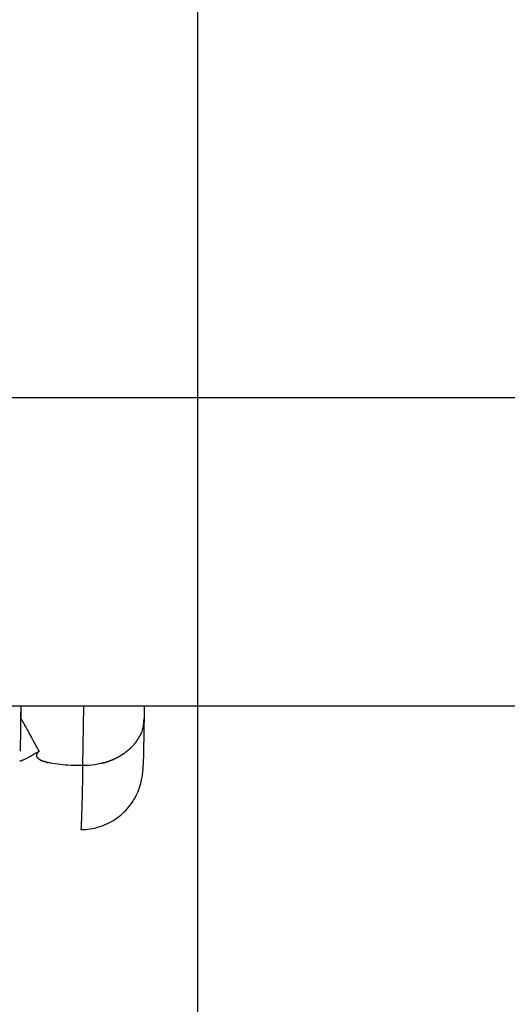
# Model space of a CAD drawing. Extents: x -64 to 64, y -53 to 53.
# Drawn here: x 21 to 21, y 18 to 20 of the extents above; entities that cross this region are included whole.
import ezdxf

# ---------------------------------------------------------------- set-up
doc = ezdxf.new("R2010")
doc.units = 0
doc.layers.get('0').update_dxf_attribs({"linetype": 'CONTINUOUS'})

msp = doc.modelspace()

# ---------------------------------------------------------------- linework, layer by layer
at = {"color": 0}
for points in [[(20.7628, -3.608), (20.7628, 48.2549)], [(41.7962, 19.2826), (8.4551, 19.2826)], [(8.2864, 18.8849), (41.6275, 18.8849)], [(20.5341, 18.8849), (20.5332, 18.8261)], [(20.5341, 18.8849), (20.5338, 18.8699)], [(20.6145, 18.8079), (20.6155, 18.8849)], [(20.6938, 18.8677), (20.6941, 18.8849)], [(20.5338, 18.8699), (20.5339, 18.8699)], [(20.5339, 18.8698), (20.5339, 18.8698), (20.5339, 18.8696), (20.5339, 18.8696), (20.5339, 18.8696), (20.5339, 18.8696), (20.5339, 18.8696), (20.5339, 18.8696), (20.5339, 18.8696), (20.5339, 18.8696), (20.5339, 18.8696), (20.5339, 18.8696), (20.5339, 18.8696), (20.5339, 18.8696), (20.5339, 18.8696), (20.5339, 18.8696), (20.5339, 18.8696), (20.534, 18.8696)], [(20.5339, 18.8698), (20.5339, 18.8698), (20.5339, 18.8696), (20.5339, 18.8696), (20.5339, 18.8696), (20.5339, 18.8696), (20.5339, 18.8696), (20.5339, 18.8696), (20.5339, 18.8696), (20.5339, 18.8696), (20.5339, 18.8696), (20.5339, 18.8696), (20.5339, 18.8696), (20.5339, 18.8696), (20.5339, 18.8696), (20.5339, 18.8696), (20.5339, 18.8696), (20.534, 18.8696)], [(20.534, 18.8697), (20.534, 18.8697), (20.534, 18.8695), (20.534, 18.8695), (20.534, 18.8695), (20.534, 18.8695), (20.534, 18.8695), (20.534, 18.8695), (20.534, 18.8695), (20.534, 18.8695), (20.534, 18.8695), (20.534, 18.8695), (20.534, 18.8695), (20.534, 18.8695), (20.534, 18.8695), (20.534, 18.8695), (20.534, 18.8695), (20.5341, 18.8695)], [(20.534, 18.8697), (20.534, 18.8697), (20.534, 18.8695), (20.534, 18.8695), (20.534, 18.8695), (20.534, 18.8695), (20.534, 18.8695), (20.534, 18.8695), (20.534, 18.8695), (20.534, 18.8695), (20.534, 18.8695), (20.534, 18.8695), (20.534, 18.8695), (20.534, 18.8695), (20.534, 18.8695), (20.534, 18.8695), (20.534, 18.8695), (20.5341, 18.8695)], [(20.5341, 18.8694), (20.5343, 18.869), (20.5345, 18.8686), (20.5348, 18.868), (20.5351, 18.8673), (20.5355, 18.8665), (20.536, 18.8657), (20.5365, 18.8647), (20.5371, 18.8637), (20.5377, 18.8625), (20.5384, 18.8613), (20.5391, 18.8599), (20.5398, 18.8586), (20.5406, 18.857), (20.5415, 18.8554), (20.5424, 18.8537), (20.5435, 18.8519), (20.5444, 18.85), (20.5455, 18.848), (20.5467, 18.846), (20.5479, 18.8437), (20.5492, 18.8414), (20.5502, 18.8394), (20.5518, 18.8366), (20.5543, 18.832), (20.5577, 18.8258)], [(20.6119, 18.7249), (20.6148, 18.725), (20.6177, 18.7252), (20.6206, 18.7254), (20.6236, 18.7258), (20.6265, 18.7262), (20.6293, 18.7269), (20.6322, 18.7275), (20.635, 18.7284), (20.6379, 18.7293), (20.6406, 18.7303), (20.6433, 18.7314), (20.646, 18.7326), (20.6487, 18.7339), (20.6513, 18.7353), (20.6538, 18.7368), (20.6562, 18.7384), (20.6587, 18.7401), (20.661, 18.7418), (20.6633, 18.7436), (20.6656, 18.7456), (20.6677, 18.7476), (20.6697, 18.7497), (20.6717, 18.7518), (20.6736, 18.7541), (20.6755, 18.7564), (20.6772, 18.7587), (20.6789, 18.7612), (20.6804, 18.7636), (20.6819, 18.7661), (20.6832, 18.7687), (20.6845, 18.7713), (20.6856, 18.7739), (20.6867, 18.7766), (20.6877, 18.7792), (20.6885, 18.7818), (20.6892, 18.7844), (20.6898, 18.7868), (20.6903, 18.7891), (20.6907, 18.7911), (20.6911, 18.7929), (20.6913, 18.7946), (20.6916, 18.796), (20.6916, 18.7972), (20.6918, 18.7984), (20.6919, 18.7994), (20.692, 18.8003), (20.692, 18.8012), (20.6921, 18.8021), (20.6922, 18.8029), (20.6922, 18.8037), (20.6923, 18.8046), (20.6924, 18.8054), (20.6924, 18.8063), (20.6924, 18.8071), (20.6924, 18.8079), (20.6925, 18.8088), (20.6925, 18.8097), (20.6926, 18.8106), (20.6926, 18.8115), (20.6927, 18.8123), (20.6927, 18.8133), (20.6928, 18.8142), (20.6928, 18.8153), (20.6928, 18.8162), (20.6929, 18.8173), (20.6929, 18.8184), (20.6929, 18.8194), (20.6929, 18.8206), (20.6929, 18.8217), (20.693, 18.8228), (20.693, 18.824), (20.6931, 18.8253), (20.6931, 18.8265), (20.6931, 18.8277), (20.6932, 18.829), (20.6932, 18.8304), (20.6933, 18.8317), (20.6933, 18.8331), (20.6933, 18.8344), (20.6933, 18.8359), (20.6933, 18.8374), (20.6934, 18.8388), (20.6934, 18.8403), (20.6934, 18.8418), (20.6935, 18.8434), (20.6935, 18.845), (20.6935, 18.8466), (20.6936, 18.8482), (20.6936, 18.8498), (20.6936, 18.8515), (20.6937, 18.8532), (20.6937, 18.8549), (20.6937, 18.8567), (20.6937, 18.8585), (20.6937, 18.8603), (20.6937, 18.8621), (20.6938, 18.864), (20.6938, 18.8659), (20.6938, 18.8677)], [(20.6929, 18.8612), (20.6929, 18.8612), (20.6929, 18.8615), (20.6929, 18.8618), (20.6929, 18.8621), (20.693, 18.8627), (20.693, 18.863), (20.693, 18.8636), (20.693, 18.8639), (20.6933, 18.8645), (20.6933, 18.8648), (20.6933, 18.8653), (20.6933, 18.8656), (20.6935, 18.8662), (20.6935, 18.8665), (20.6935, 18.8669), (20.6935, 18.8672), (20.6937, 18.8678)], [(20.6929, 18.8612), (20.6929, 18.8612), (20.6929, 18.8615), (20.6929, 18.8618), (20.6929, 18.8621), (20.693, 18.8627), (20.693, 18.863), (20.693, 18.8636), (20.693, 18.8639), (20.6933, 18.8645), (20.6933, 18.8648), (20.6933, 18.8653), (20.6933, 18.8656), (20.6935, 18.8662), (20.6935, 18.8665), (20.6935, 18.8669), (20.6935, 18.8672), (20.6937, 18.8678)], [(20.6902, 18.85), (20.6912, 18.8526)], [(20.6911, 18.8527), (20.6911, 18.8527), (20.6911, 18.8527), (20.6911, 18.853), (20.6911, 18.8531), (20.6913, 18.8534), (20.6913, 18.8534), (20.6913, 18.8537), (20.6913, 18.854), (20.6916, 18.8543), (20.6916, 18.8543), (20.6916, 18.8546), (20.6916, 18.8548), (20.6919, 18.8551), (20.6919, 18.8551), (20.6919, 18.8554), (20.6919, 18.8557), (20.6922, 18.856)], [(20.6911, 18.8527), (20.6911, 18.8527), (20.6911, 18.8527), (20.6911, 18.853), (20.6911, 18.8531), (20.6913, 18.8534), (20.6913, 18.8534), (20.6913, 18.8537), (20.6913, 18.854), (20.6916, 18.8543), (20.6916, 18.8543), (20.6916, 18.8546), (20.6916, 18.8548), (20.6919, 18.8551), (20.6919, 18.8551), (20.6919, 18.8554), (20.6919, 18.8557), (20.6922, 18.856)], [(20.6921, 18.856), (20.6921, 18.856), (20.6921, 18.8562), (20.6921, 18.8565), (20.6921, 18.8568), (20.6922, 18.8571), (20.6922, 18.8574), (20.6922, 18.8577), (20.6922, 18.858), (20.6925, 18.8585), (20.6925, 18.8588), (20.6925, 18.8591), (20.6925, 18.8594), (20.6927, 18.8597), (20.6927, 18.86), (20.6927, 18.8603), (20.6927, 18.8606), (20.693, 18.8611)], [(20.6921, 18.856), (20.6921, 18.856), (20.6921, 18.8562), (20.6921, 18.8565), (20.6921, 18.8568), (20.6922, 18.8571), (20.6922, 18.8574), (20.6922, 18.8577), (20.6922, 18.858), (20.6925, 18.8585), (20.6925, 18.8588), (20.6925, 18.8591), (20.6925, 18.8594), (20.6927, 18.8597), (20.6927, 18.86), (20.6927, 18.8603), (20.6927, 18.8606), (20.693, 18.8611)], [(20.6833, 18.8384), (20.6833, 18.8384), (20.6833, 18.8384), (20.6833, 18.8387), (20.6833, 18.8387), (20.6836, 18.839), (20.6836, 18.839), (20.6839, 18.8393), (20.6839, 18.8395), (20.6842, 18.8398), (20.6842, 18.8398), (20.6844, 18.8401), (20.6844, 18.8402), (20.6847, 18.8405), (20.6847, 18.8405), (20.685, 18.8408), (20.685, 18.841), (20.6853, 18.8413)], [(20.6833, 18.8384), (20.6833, 18.8384), (20.6833, 18.8384), (20.6833, 18.8387), (20.6833, 18.8387), (20.6836, 18.839), (20.6836, 18.839), (20.6839, 18.8393), (20.6839, 18.8395), (20.6842, 18.8398), (20.6842, 18.8398), (20.6844, 18.8401), (20.6844, 18.8402), (20.6847, 18.8405), (20.6847, 18.8405), (20.685, 18.8408), (20.685, 18.841), (20.6853, 18.8413)], [(20.6854, 18.8413), (20.6854, 18.8413), (20.6854, 18.8413), (20.6854, 18.8416), (20.6854, 18.8416), (20.6857, 18.8419), (20.6857, 18.8419), (20.6859, 18.8422), (20.6859, 18.8424), (20.6862, 18.8427), (20.6862, 18.8427), (20.6863, 18.843), (20.6863, 18.843), (20.6866, 18.8433), (20.6866, 18.8433), (20.6868, 18.8436), (20.6868, 18.8439), (20.6871, 18.8442)], [(20.6854, 18.8413), (20.6854, 18.8413), (20.6854, 18.8413), (20.6854, 18.8416), (20.6854, 18.8416), (20.6857, 18.8419), (20.6857, 18.8419), (20.6859, 18.8422), (20.6859, 18.8424), (20.6862, 18.8427), (20.6862, 18.8427), (20.6863, 18.843), (20.6863, 18.843), (20.6866, 18.8433), (20.6866, 18.8433), (20.6868, 18.8436), (20.6868, 18.8439), (20.6871, 18.8442)], [(20.6872, 18.8442), (20.6872, 18.8442), (20.6872, 18.8442), (20.6872, 18.8445), (20.6872, 18.8445), (20.6875, 18.8448), (20.6875, 18.8448), (20.6877, 18.8451), (20.6877, 18.8453), (20.688, 18.8456), (20.688, 18.8456), (20.6881, 18.8459), (20.6881, 18.8461), (20.6884, 18.8464), (20.6884, 18.8464), (20.6886, 18.8467), (20.6886, 18.8469), (20.6889, 18.8472)], [(20.6872, 18.8442), (20.6872, 18.8442), (20.6872, 18.8442), (20.6872, 18.8445), (20.6872, 18.8445), (20.6875, 18.8448), (20.6875, 18.8448), (20.6877, 18.8451), (20.6877, 18.8453), (20.688, 18.8456), (20.688, 18.8456), (20.6881, 18.8459), (20.6881, 18.8461), (20.6884, 18.8464), (20.6884, 18.8464), (20.6886, 18.8467), (20.6886, 18.8469), (20.6889, 18.8472)], [(20.6889, 18.8471), (20.6889, 18.8471), (20.6889, 18.8471), (20.6889, 18.8474), (20.6889, 18.8474), (20.6892, 18.8477), (20.6892, 18.8477), (20.6892, 18.848), (20.6892, 18.8482), (20.6895, 18.8485), (20.6895, 18.8485), (20.6895, 18.8488), (20.6895, 18.8489), (20.6898, 18.8492), (20.6898, 18.8492), (20.6898, 18.8495), (20.6898, 18.8497), (20.6901, 18.85)], [(20.6889, 18.8471), (20.6889, 18.8471), (20.6889, 18.8471), (20.6889, 18.8474), (20.6889, 18.8474), (20.6892, 18.8477), (20.6892, 18.8477), (20.6892, 18.848), (20.6892, 18.8482), (20.6895, 18.8485), (20.6895, 18.8485), (20.6895, 18.8488), (20.6895, 18.8489), (20.6898, 18.8492), (20.6898, 18.8492), (20.6898, 18.8495), (20.6898, 18.8497), (20.6901, 18.85)], [(20.6703, 18.8255), (20.6703, 18.8255), (20.6703, 18.8255), (20.6706, 18.8257), (20.6706, 18.8257), (20.6709, 18.826), (20.6709, 18.826), (20.6712, 18.8263), (20.6714, 18.8263), (20.6717, 18.8266), (20.6717, 18.8266), (20.672, 18.8269), (20.672, 18.8269), (20.6723, 18.8272), (20.6723, 18.8272), (20.6726, 18.8275), (20.6729, 18.8275), (20.6732, 18.8278)], [(20.6703, 18.8255), (20.6703, 18.8255), (20.6703, 18.8255), (20.6706, 18.8257), (20.6706, 18.8257), (20.6709, 18.826), (20.6709, 18.826), (20.6712, 18.8263), (20.6714, 18.8263), (20.6717, 18.8266), (20.6717, 18.8266), (20.672, 18.8269), (20.672, 18.8269), (20.6723, 18.8272), (20.6723, 18.8272), (20.6726, 18.8275), (20.6729, 18.8275), (20.6732, 18.8278)], [(20.6732, 18.8277), (20.6732, 18.8277), (20.6732, 18.8277), (20.6735, 18.8279), (20.6735, 18.8279), (20.6738, 18.8282), (20.6738, 18.8282), (20.6741, 18.8285), (20.6743, 18.8286), (20.6746, 18.8289), (20.6746, 18.8289), (20.6749, 18.8292), (20.675, 18.8292), (20.6753, 18.8295), (20.6753, 18.8295), (20.6756, 18.8298), (20.6757, 18.8299), (20.676, 18.8302)], [(20.6732, 18.8277), (20.6732, 18.8277), (20.6732, 18.8277), (20.6735, 18.8279), (20.6735, 18.8279), (20.6738, 18.8282), (20.6738, 18.8282), (20.6741, 18.8285), (20.6743, 18.8286), (20.6746, 18.8289), (20.6746, 18.8289), (20.6749, 18.8292), (20.675, 18.8292), (20.6753, 18.8295), (20.6753, 18.8295), (20.6756, 18.8298), (20.6757, 18.8299), (20.676, 18.8302)], [(20.676, 18.8305), (20.676, 18.8305), (20.676, 18.8305), (20.6761, 18.8306), (20.6761, 18.8306), (20.6764, 18.8309), (20.6764, 18.8309), (20.6767, 18.8312), (20.6769, 18.8312), (20.6772, 18.8315), (20.6772, 18.8315), (20.6775, 18.8318), (20.6776, 18.8318), (20.6779, 18.8321), (20.6779, 18.8321), (20.6782, 18.8324), (20.6783, 18.8325), (20.6786, 18.8328)], [(20.676, 18.8305), (20.676, 18.8305), (20.676, 18.8305), (20.6761, 18.8306), (20.6761, 18.8306), (20.6764, 18.8309), (20.6764, 18.8309), (20.6767, 18.8312), (20.6769, 18.8312), (20.6772, 18.8315), (20.6772, 18.8315), (20.6775, 18.8318), (20.6776, 18.8318), (20.6779, 18.8321), (20.6779, 18.8321), (20.6782, 18.8324), (20.6783, 18.8325), (20.6786, 18.8328)], [(20.6788, 18.8329), (20.6788, 18.8329), (20.6788, 18.8329), (20.6789, 18.833), (20.6789, 18.833), (20.6792, 18.8333), (20.6792, 18.8333), (20.6795, 18.8336), (20.6797, 18.8338), (20.68, 18.8341), (20.68, 18.8341), (20.6803, 18.8344), (20.6803, 18.8345), (20.6806, 18.8348), (20.6806, 18.8348), (20.6809, 18.8351), (20.6809, 18.8354), (20.6812, 18.8357)], [(20.6788, 18.8329), (20.6788, 18.8329), (20.6788, 18.8329), (20.6789, 18.833), (20.6789, 18.833), (20.6792, 18.8333), (20.6792, 18.8333), (20.6795, 18.8336), (20.6797, 18.8338), (20.68, 18.8341), (20.68, 18.8341), (20.6803, 18.8344), (20.6803, 18.8345), (20.6806, 18.8348), (20.6806, 18.8348), (20.6809, 18.8351), (20.6809, 18.8354), (20.6812, 18.8357)], [(20.6811, 18.8357), (20.6811, 18.8357), (20.6811, 18.8357), (20.6812, 18.836), (20.6812, 18.836), (20.6815, 18.8363), (20.6815, 18.8363), (20.6818, 18.8366), (20.6819, 18.8366), (20.6822, 18.8369), (20.6822, 18.8369), (20.6825, 18.8372), (20.6825, 18.8372), (20.6828, 18.8375), (20.6828, 18.8375), (20.6831, 18.8378), (20.6832, 18.838), (20.6835, 18.8383)], [(20.6811, 18.8357), (20.6811, 18.8357), (20.6811, 18.8357), (20.6812, 18.836), (20.6812, 18.836), (20.6815, 18.8363), (20.6815, 18.8363), (20.6818, 18.8366), (20.6819, 18.8366), (20.6822, 18.8369), (20.6822, 18.8369), (20.6825, 18.8372), (20.6825, 18.8372), (20.6828, 18.8375), (20.6828, 18.8375), (20.6831, 18.8378), (20.6832, 18.838), (20.6835, 18.8383)], [(20.5328, 18.814), (20.5328, 18.814), (20.5328, 18.8137), (20.5328, 18.8137), (20.5328, 18.8137), (20.5328, 18.8137), (20.5328, 18.8137), (20.5328, 18.8137), (20.5328, 18.8137), (20.5328, 18.8137), (20.5328, 18.8137), (20.5328, 18.8137), (20.5328, 18.8137), (20.5328, 18.8137), (20.5328, 18.8137), (20.5328, 18.8137), (20.5328, 18.8137), (20.5329, 18.8137)], [(20.5328, 18.814), (20.5328, 18.814), (20.5328, 18.8137), (20.5328, 18.8137), (20.5328, 18.8137), (20.5328, 18.8137), (20.5328, 18.8137), (20.5328, 18.8137), (20.5328, 18.8137), (20.5328, 18.8137), (20.5328, 18.8137), (20.5328, 18.8137), (20.5328, 18.8137), (20.5328, 18.8137), (20.5328, 18.8137), (20.5328, 18.8137), (20.5328, 18.8137), (20.5329, 18.8137)], [(20.533, 18.8137), (20.533, 18.8137), (20.533, 18.8136), (20.533, 18.8136), (20.533, 18.8136), (20.533, 18.8136), (20.533, 18.8136), (20.533, 18.8136), (20.533, 18.8136), (20.533, 18.8136), (20.533, 18.8136), (20.533, 18.8136), (20.533, 18.8136), (20.533, 18.8136), (20.533, 18.8136), (20.533, 18.8136), (20.533, 18.8136), (20.5332, 18.8136)], [(20.533, 18.8137), (20.533, 18.8137), (20.533, 18.8136), (20.533, 18.8136), (20.533, 18.8136), (20.533, 18.8136), (20.533, 18.8136), (20.533, 18.8136), (20.533, 18.8136), (20.533, 18.8136), (20.533, 18.8136), (20.533, 18.8136), (20.533, 18.8136), (20.533, 18.8136), (20.533, 18.8136), (20.533, 18.8136), (20.533, 18.8136), (20.5332, 18.8136)], [(20.5335, 18.8136), (20.5335, 18.8136), (20.5335, 18.8136), (20.5335, 18.8136), (20.5335, 18.8136), (20.5335, 18.8136), (20.5335, 18.8136), (20.5335, 18.8136), (20.5335, 18.8136), (20.5335, 18.8136), (20.5335, 18.8136), (20.5335, 18.8136), (20.5335, 18.8136), (20.5335, 18.8136), (20.5335, 18.8136), (20.5335, 18.8136), (20.5335, 18.8136), (20.5338, 18.8137)], [(20.5335, 18.8136), (20.5335, 18.8136), (20.5335, 18.8136), (20.5335, 18.8136), (20.5335, 18.8136), (20.5335, 18.8136), (20.5335, 18.8136), (20.5335, 18.8136), (20.5335, 18.8136), (20.5335, 18.8136), (20.5335, 18.8136), (20.5335, 18.8136), (20.5335, 18.8136), (20.5335, 18.8136), (20.5335, 18.8136), (20.5335, 18.8136), (20.5335, 18.8136), (20.5338, 18.8137)], [(20.5338, 18.8137), (20.5338, 18.8137), (20.5338, 18.8137), (20.5338, 18.8137), (20.5338, 18.8137), (20.5338, 18.8137), (20.5338, 18.8137), (20.5338, 18.8137), (20.5338, 18.8137), (20.534, 18.8137), (20.534, 18.8137), (20.534, 18.8137), (20.534, 18.8137), (20.534, 18.8137), (20.534, 18.8137), (20.534, 18.8137), (20.534, 18.8137), (20.5343, 18.8138)], [(20.5338, 18.8137), (20.5338, 18.8137), (20.5338, 18.8137), (20.5338, 18.8137), (20.5338, 18.8137), (20.5338, 18.8137), (20.5338, 18.8137), (20.5338, 18.8137), (20.5338, 18.8137), (20.534, 18.8137), (20.534, 18.8137), (20.534, 18.8137), (20.534, 18.8137), (20.534, 18.8137), (20.534, 18.8137), (20.534, 18.8137), (20.534, 18.8137), (20.5343, 18.8138)], [(20.5343, 18.8137), (20.5343, 18.8137), (20.5343, 18.8137), (20.5343, 18.8137), (20.5343, 18.8137), (20.5343, 18.8137), (20.5343, 18.8137), (20.5343, 18.8137), (20.5343, 18.8137), (20.5344, 18.8137), (20.5344, 18.8137), (20.5344, 18.8137), (20.5344, 18.8137), (20.5344, 18.8137), (20.5344, 18.8137), (20.5344, 18.8137), (20.5344, 18.8137), (20.5347, 18.8139)], [(20.5343, 18.8137), (20.5343, 18.8137), (20.5343, 18.8137), (20.5343, 18.8137), (20.5343, 18.8137), (20.5343, 18.8137), (20.5343, 18.8137), (20.5343, 18.8137), (20.5343, 18.8137), (20.5344, 18.8137), (20.5344, 18.8137), (20.5344, 18.8137), (20.5344, 18.8137), (20.5344, 18.8137), (20.5344, 18.8137), (20.5344, 18.8137), (20.5344, 18.8137), (20.5347, 18.8139)], [(20.5577, 18.8258), (20.5561, 18.8248), (20.5544, 18.8239), (20.5529, 18.823), (20.5514, 18.8221), (20.5501, 18.8213), (20.5487, 18.8206), (20.5474, 18.8198), (20.5461, 18.8191), (20.5449, 18.8184), (20.5437, 18.8179), (20.5427, 18.8173), (20.5416, 18.8167), (20.5406, 18.8162), (20.5397, 18.8158), (20.5388, 18.8154), (20.538, 18.815), (20.5372, 18.8147), (20.5365, 18.8145), (20.5358, 18.8142), (20.5353, 18.814), (20.5347, 18.8138)], [(20.5545, 18.8214), (20.5545, 18.8214), (20.5544, 18.8211), (20.5544, 18.8211), (20.5544, 18.8211), (20.5544, 18.8211), (20.5544, 18.8211), (20.5544, 18.8211), (20.5544, 18.8211), (20.5544, 18.8211), (20.5544, 18.8208), (20.5544, 18.8208), (20.5544, 18.8208), (20.5544, 18.8208), (20.5544, 18.8208), (20.5544, 18.8208), (20.5544, 18.8208), (20.5544, 18.8208), (20.5544, 18.8208), (20.5544, 18.8206), (20.5544, 18.8206), (20.5544, 18.8206), (20.5544, 18.8206), (20.5544, 18.8206), (20.5544, 18.8206), (20.5544, 18.8206), (20.5544, 18.8206), (20.5544, 18.8206), (20.5544, 18.8206), (20.5544, 18.8206), (20.5544, 18.8206), (20.5544, 18.8206), (20.5544, 18.8206), (20.5544, 18.8206), (20.5544, 18.8206)], [(20.5545, 18.8214), (20.5545, 18.8214), (20.5544, 18.8211), (20.5544, 18.8211), (20.5544, 18.8211), (20.5544, 18.8211), (20.5544, 18.8211), (20.5544, 18.8211), (20.5544, 18.8211), (20.5544, 18.8211), (20.5544, 18.8208), (20.5544, 18.8208), (20.5544, 18.8208), (20.5544, 18.8208), (20.5544, 18.8208), (20.5544, 18.8208), (20.5544, 18.8208), (20.5544, 18.8208), (20.5544, 18.8208), (20.5544, 18.8206), (20.5544, 18.8206), (20.5544, 18.8206), (20.5544, 18.8206), (20.5544, 18.8206), (20.5544, 18.8206), (20.5544, 18.8206), (20.5544, 18.8206), (20.5544, 18.8206), (20.5544, 18.8206), (20.5544, 18.8206), (20.5544, 18.8206), (20.5544, 18.8206), (20.5544, 18.8206), (20.5544, 18.8206), (20.5544, 18.8206)], [(20.5544, 18.8206), (20.5544, 18.8206), (20.5544, 18.8203), (20.5544, 18.8203), (20.5544, 18.8203), (20.5544, 18.8203), (20.5544, 18.82), (20.5544, 18.82), (20.5544, 18.82), (20.5544, 18.82), (20.5544, 18.8197), (20.5544, 18.8197), (20.5544, 18.8197), (20.5544, 18.8197), (20.5544, 18.8197), (20.5544, 18.8197), (20.5544, 18.8197), (20.5546, 18.8197)], [(20.5544, 18.8206), (20.5544, 18.8206), (20.5544, 18.8203), (20.5544, 18.8203), (20.5544, 18.8203), (20.5544, 18.8203), (20.5544, 18.82), (20.5544, 18.82), (20.5544, 18.82), (20.5544, 18.82), (20.5544, 18.8197), (20.5544, 18.8197), (20.5544, 18.8197), (20.5544, 18.8197), (20.5544, 18.8197), (20.5544, 18.8197), (20.5544, 18.8197), (20.5546, 18.8197)], [(20.5548, 18.8223), (20.5548, 18.8223), (20.5545, 18.822), (20.5545, 18.822), (20.5545, 18.822), (20.5545, 18.822), (20.5545, 18.8218), (20.5545, 18.8218), (20.5545, 18.8218), (20.5545, 18.8218), (20.5545, 18.8215), (20.5545, 18.8215), (20.5545, 18.8215), (20.5545, 18.8215), (20.5545, 18.8214), (20.5545, 18.8214), (20.5545, 18.8214), (20.5545, 18.8214)], [(20.5548, 18.8223), (20.5548, 18.8223), (20.5545, 18.822), (20.5545, 18.822), (20.5545, 18.822), (20.5545, 18.822), (20.5545, 18.8218), (20.5545, 18.8218), (20.5545, 18.8218), (20.5545, 18.8218), (20.5545, 18.8215), (20.5545, 18.8215), (20.5545, 18.8215), (20.5545, 18.8215), (20.5545, 18.8214), (20.5545, 18.8214), (20.5545, 18.8214), (20.5545, 18.8214)], [(20.5546, 18.8197), (20.5546, 18.8197), (20.5546, 18.8194), (20.5546, 18.8194), (20.5546, 18.8194), (20.5546, 18.8194), (20.5546, 18.8191), (20.5546, 18.8191), (20.5546, 18.8191), (20.5547, 18.8191), (20.5547, 18.8188), (20.5547, 18.8188), (20.5547, 18.8188), (20.5548, 18.8188), (20.5548, 18.8188), (20.5548, 18.8188), (20.5548, 18.8188), (20.5551, 18.8188)], [(20.5546, 18.8197), (20.5546, 18.8197), (20.5546, 18.8194), (20.5546, 18.8194), (20.5546, 18.8194), (20.5546, 18.8194), (20.5546, 18.8191), (20.5546, 18.8191), (20.5546, 18.8191), (20.5547, 18.8191), (20.5547, 18.8188), (20.5547, 18.8188), (20.5547, 18.8188), (20.5548, 18.8188), (20.5548, 18.8188), (20.5548, 18.8188), (20.5548, 18.8188), (20.5551, 18.8188)], [(20.5553, 18.8232), (20.5553, 18.8232), (20.555, 18.8229), (20.555, 18.8229), (20.555, 18.8229), (20.555, 18.8229), (20.5549, 18.8226), (20.5549, 18.8226), (20.5549, 18.8226), (20.5549, 18.8226), (20.5548, 18.8223), (20.5548, 18.8223), (20.5548, 18.8223), (20.5548, 18.8223), (20.5548, 18.8223), (20.5548, 18.8223), (20.5548, 18.8223), (20.5548, 18.8223)], [(20.5553, 18.8232), (20.5553, 18.8232), (20.555, 18.8229), (20.555, 18.8229), (20.555, 18.8229), (20.555, 18.8229), (20.5549, 18.8226), (20.5549, 18.8226), (20.5549, 18.8226), (20.5549, 18.8226), (20.5548, 18.8223), (20.5548, 18.8223), (20.5548, 18.8223), (20.5548, 18.8223), (20.5548, 18.8223), (20.5548, 18.8223), (20.5548, 18.8223), (20.5548, 18.8223)], [(20.555, 18.8188), (20.555, 18.8188), (20.555, 18.8185), (20.555, 18.8185), (20.555, 18.8185), (20.555, 18.8185), (20.555, 18.8183), (20.555, 18.8183), (20.555, 18.8183), (20.5553, 18.8183), (20.5553, 18.818), (20.5553, 18.818), (20.5553, 18.818), (20.5554, 18.818), (20.5554, 18.818), (20.5554, 18.818), (20.5554, 18.818), (20.5557, 18.818)], [(20.555, 18.8188), (20.555, 18.8188), (20.555, 18.8185), (20.555, 18.8185), (20.555, 18.8185), (20.555, 18.8185), (20.555, 18.8183), (20.555, 18.8183), (20.555, 18.8183), (20.5553, 18.8183), (20.5553, 18.818), (20.5553, 18.818), (20.5553, 18.818), (20.5554, 18.818), (20.5554, 18.818), (20.5554, 18.818), (20.5554, 18.818), (20.5557, 18.818)], [(20.5558, 18.824), (20.5558, 18.824), (20.5555, 18.8237), (20.5555, 18.8237), (20.5555, 18.8237), (20.5555, 18.8237), (20.5554, 18.8236), (20.5554, 18.8236), (20.5554, 18.8236), (20.5554, 18.8236), (20.5552, 18.8233), (20.5552, 18.8233), (20.5552, 18.8233), (20.5552, 18.8233), (20.5552, 18.8232), (20.5552, 18.8232), (20.5552, 18.8232), (20.5552, 18.8232)], [(20.5558, 18.824), (20.5558, 18.824), (20.5555, 18.8237), (20.5555, 18.8237), (20.5555, 18.8237), (20.5555, 18.8237), (20.5554, 18.8236), (20.5554, 18.8236), (20.5554, 18.8236), (20.5554, 18.8236), (20.5552, 18.8233), (20.5552, 18.8233), (20.5552, 18.8233), (20.5552, 18.8233), (20.5552, 18.8232), (20.5552, 18.8232), (20.5552, 18.8232), (20.5552, 18.8232)], [(20.5557, 18.818), (20.5557, 18.818), (20.5557, 18.8177), (20.5557, 18.8177), (20.5557, 18.8177), (20.5557, 18.8177), (20.5557, 18.8174), (20.5557, 18.8174), (20.5557, 18.8174), (20.556, 18.8174), (20.556, 18.8171), (20.556, 18.8171), (20.556, 18.8171), (20.5563, 18.8171), (20.5563, 18.8171), (20.5563, 18.8171), (20.5563, 18.8171), (20.5566, 18.8171)], [(20.5557, 18.818), (20.5557, 18.818), (20.5557, 18.8177), (20.5557, 18.8177), (20.5557, 18.8177), (20.5557, 18.8177), (20.5557, 18.8174), (20.5557, 18.8174), (20.5557, 18.8174), (20.556, 18.8174), (20.556, 18.8171), (20.556, 18.8171), (20.556, 18.8171), (20.5563, 18.8171), (20.5563, 18.8171), (20.5563, 18.8171), (20.5563, 18.8171), (20.5566, 18.8171)], [(20.5567, 18.8249), (20.5567, 18.8249), (20.5564, 18.8246), (20.5564, 18.8246), (20.5564, 18.8246), (20.5564, 18.8246), (20.5562, 18.8244), (20.5562, 18.8244), (20.5562, 18.8244), (20.5562, 18.8244), (20.5559, 18.8241), (20.5559, 18.8241), (20.5559, 18.8241), (20.5559, 18.8241), (20.5559, 18.824), (20.5559, 18.824), (20.5559, 18.824), (20.5559, 18.824)], [(20.5567, 18.8249), (20.5567, 18.8249), (20.5564, 18.8246), (20.5564, 18.8246), (20.5564, 18.8246), (20.5564, 18.8246), (20.5562, 18.8244), (20.5562, 18.8244), (20.5562, 18.8244), (20.5562, 18.8244), (20.5559, 18.8241), (20.5559, 18.8241), (20.5559, 18.8241), (20.5559, 18.8241), (20.5559, 18.824), (20.5559, 18.824), (20.5559, 18.824), (20.5559, 18.824)], [(20.5566, 18.8171), (20.5566, 18.8171), (20.5566, 18.8168), (20.5566, 18.8168), (20.5566, 18.8168), (20.5568, 18.8168), (20.5568, 18.8165), (20.5568, 18.8165), (20.5568, 18.8165), (20.5571, 18.8165), (20.5571, 18.8162), (20.5571, 18.8162), (20.5571, 18.8162), (20.5574, 18.8162), (20.5574, 18.8162), (20.5574, 18.8162), (20.5574, 18.8162), (20.5577, 18.8162)], [(20.5566, 18.8171), (20.5566, 18.8171), (20.5566, 18.8168), (20.5566, 18.8168), (20.5566, 18.8168), (20.5568, 18.8168), (20.5568, 18.8165), (20.5568, 18.8165), (20.5568, 18.8165), (20.5571, 18.8165), (20.5571, 18.8162), (20.5571, 18.8162), (20.5571, 18.8162), (20.5574, 18.8162), (20.5574, 18.8162), (20.5574, 18.8162), (20.5574, 18.8162), (20.5577, 18.8162)], [(20.5577, 18.8258), (20.5567, 18.8249)], [(20.5577, 18.8162), (20.5577, 18.8162), (20.5577, 18.8159), (20.5577, 18.8159), (20.5577, 18.8159), (20.558, 18.8159), (20.558, 18.8157), (20.558, 18.8157), (20.558, 18.8157), (20.5583, 18.8157), (20.5583, 18.8154), (20.5583, 18.8154), (20.5583, 18.8154), (20.5586, 18.8154), (20.5586, 18.8154), (20.5588, 18.8154), (20.5588, 18.8154), (20.5591, 18.8154)], [(20.5577, 18.8162), (20.5577, 18.8162), (20.5577, 18.8159), (20.5577, 18.8159), (20.5577, 18.8159), (20.558, 18.8159), (20.558, 18.8157), (20.558, 18.8157), (20.558, 18.8157), (20.5583, 18.8157), (20.5583, 18.8154), (20.5583, 18.8154), (20.5583, 18.8154), (20.5586, 18.8154), (20.5586, 18.8154), (20.5588, 18.8154), (20.5588, 18.8154), (20.5591, 18.8154)], [(20.5591, 18.8154), (20.5591, 18.8154), (20.5591, 18.8151), (20.5591, 18.8151), (20.5591, 18.8151), (20.5594, 18.8151), (20.5594, 18.8149), (20.5595, 18.8149), (20.5595, 18.8149), (20.5598, 18.8149), (20.5598, 18.8146), (20.5598, 18.8146), (20.5598, 18.8146), (20.5601, 18.8146), (20.5601, 18.8146), (20.5604, 18.8146), (20.5604, 18.8146), (20.5607, 18.8146)], [(20.5591, 18.8154), (20.5591, 18.8154), (20.5591, 18.8151), (20.5591, 18.8151), (20.5591, 18.8151), (20.5594, 18.8151), (20.5594, 18.8149), (20.5595, 18.8149), (20.5595, 18.8149), (20.5598, 18.8149), (20.5598, 18.8146), (20.5598, 18.8146), (20.5598, 18.8146), (20.5601, 18.8146), (20.5601, 18.8146), (20.5604, 18.8146), (20.5604, 18.8146), (20.5607, 18.8146)], [(20.5608, 18.8147), (20.5608, 18.8147), (20.5608, 18.8144), (20.5608, 18.8144), (20.5608, 18.8144), (20.5611, 18.8144), (20.5611, 18.8142), (20.5613, 18.8142), (20.5613, 18.8142), (20.5616, 18.8142), (20.5616, 18.8139), (20.5617, 18.8139), (20.5617, 18.8139), (20.562, 18.8139), (20.562, 18.8139), (20.5623, 18.8139), (20.5623, 18.8139), (20.5626, 18.8139)], [(20.5608, 18.8147), (20.5608, 18.8147), (20.5608, 18.8144), (20.5608, 18.8144), (20.5608, 18.8144), (20.5611, 18.8144), (20.5611, 18.8142), (20.5613, 18.8142), (20.5613, 18.8142), (20.5616, 18.8142), (20.5616, 18.8139), (20.5617, 18.8139), (20.5617, 18.8139), (20.562, 18.8139), (20.562, 18.8139), (20.5623, 18.8139), (20.5623, 18.8139), (20.5626, 18.8139)], [(20.5626, 18.8138), (20.5626, 18.8138), (20.5626, 18.8135), (20.5628, 18.8135), (20.5628, 18.8135), (20.5631, 18.8135), (20.5631, 18.8133), (20.5634, 18.8133), (20.5634, 18.8133), (20.5637, 18.8133), (20.5637, 18.8131), (20.5639, 18.8131), (20.5639, 18.8131), (20.5642, 18.8131), (20.5642, 18.8131), (20.5645, 18.8131), (20.5645, 18.8131), (20.5648, 18.8131)], [(20.5626, 18.8138), (20.5626, 18.8138), (20.5626, 18.8135), (20.5628, 18.8135), (20.5628, 18.8135), (20.5631, 18.8135), (20.5631, 18.8133), (20.5634, 18.8133), (20.5634, 18.8133), (20.5637, 18.8133), (20.5637, 18.8131), (20.5639, 18.8131), (20.5639, 18.8131), (20.5642, 18.8131), (20.5642, 18.8131), (20.5645, 18.8131), (20.5645, 18.8131), (20.5648, 18.8131)], [(20.6455, 18.8125), (20.6455, 18.8125), (20.6455, 18.8125), (20.6457, 18.8125), (20.6458, 18.8125), (20.6461, 18.8126), (20.6463, 18.8126), (20.6466, 18.8127), (20.6469, 18.8127), (20.6472, 18.813), (20.6474, 18.813), (20.6477, 18.8132), (20.648, 18.8132), (20.6483, 18.8135), (20.6484, 18.8135), (20.6487, 18.8138), (20.6489, 18.8138), (20.6492, 18.8141)], [(20.6455, 18.8125), (20.6455, 18.8125), (20.6455, 18.8125), (20.6457, 18.8125), (20.6458, 18.8125), (20.6461, 18.8126), (20.6463, 18.8126), (20.6466, 18.8127), (20.6469, 18.8127), (20.6472, 18.813), (20.6474, 18.813), (20.6477, 18.8132), (20.648, 18.8132), (20.6483, 18.8135), (20.6484, 18.8135), (20.6487, 18.8138), (20.6489, 18.8138), (20.6492, 18.8141)], [(20.6492, 18.8141), (20.6492, 18.8141), (20.6492, 18.8141), (20.6495, 18.8141), (20.6496, 18.8141), (20.6499, 18.8143), (20.6501, 18.8143), (20.6504, 18.8144), (20.6507, 18.8144), (20.651, 18.8147), (20.6511, 18.8147), (20.6514, 18.8147), (20.6517, 18.8147), (20.652, 18.815), (20.6521, 18.815), (20.6524, 18.8152), (20.6526, 18.8152), (20.6529, 18.8155)], [(20.6492, 18.8141), (20.6492, 18.8141), (20.6492, 18.8141), (20.6495, 18.8141), (20.6496, 18.8141), (20.6499, 18.8143), (20.6501, 18.8143), (20.6504, 18.8144), (20.6507, 18.8144), (20.651, 18.8147), (20.6511, 18.8147), (20.6514, 18.8147), (20.6517, 18.8147), (20.652, 18.815), (20.6521, 18.815), (20.6524, 18.8152), (20.6526, 18.8152), (20.6529, 18.8155)], [(20.6531, 18.8154), (20.6531, 18.8154), (20.6531, 18.8154), (20.6533, 18.8154), (20.6534, 18.8154), (20.6537, 18.8156), (20.6539, 18.8156), (20.6542, 18.8158), (20.6545, 18.8158), (20.6548, 18.8161), (20.6548, 18.8161), (20.6551, 18.8163), (20.6554, 18.8163), (20.6557, 18.8166), (20.6558, 18.8166), (20.6561, 18.8168), (20.6563, 18.8168), (20.6566, 18.8171)], [(20.6531, 18.8154), (20.6531, 18.8154), (20.6531, 18.8154), (20.6533, 18.8154), (20.6534, 18.8154), (20.6537, 18.8156), (20.6539, 18.8156), (20.6542, 18.8158), (20.6545, 18.8158), (20.6548, 18.8161), (20.6548, 18.8161), (20.6551, 18.8163), (20.6554, 18.8163), (20.6557, 18.8166), (20.6558, 18.8166), (20.6561, 18.8168), (20.6563, 18.8168), (20.6566, 18.8171)], [(20.6568, 18.8171), (20.6568, 18.8171), (20.6568, 18.8171), (20.657, 18.8171), (20.6571, 18.8171), (20.6574, 18.8174), (20.6576, 18.8174), (20.6579, 18.8177), (20.6582, 18.8177), (20.6585, 18.818), (20.6585, 18.818), (20.6588, 18.8183), (20.6591, 18.8183), (20.6594, 18.8186), (20.6595, 18.8186), (20.6598, 18.8189), (20.66, 18.8189), (20.6603, 18.8192)], [(20.6568, 18.8171), (20.6568, 18.8171), (20.6568, 18.8171), (20.657, 18.8171), (20.6571, 18.8171), (20.6574, 18.8174), (20.6576, 18.8174), (20.6579, 18.8177), (20.6582, 18.8177), (20.6585, 18.818), (20.6585, 18.818), (20.6588, 18.8183), (20.6591, 18.8183), (20.6594, 18.8186), (20.6595, 18.8186), (20.6598, 18.8189), (20.66, 18.8189), (20.6603, 18.8192)], [(20.6604, 18.819), (20.6604, 18.819), (20.6604, 18.819), (20.6607, 18.819), (20.6608, 18.819), (20.6611, 18.8192), (20.6611, 18.8192), (20.6614, 18.8195), (20.6617, 18.8195), (20.662, 18.8198), (20.662, 18.8198), (20.6623, 18.8201), (20.6625, 18.8201), (20.6628, 18.8204), (20.6628, 18.8204), (20.6631, 18.8207), (20.6634, 18.8207), (20.6637, 18.821)], [(20.6604, 18.819), (20.6604, 18.819), (20.6604, 18.819), (20.6607, 18.819), (20.6608, 18.819), (20.6611, 18.8192), (20.6611, 18.8192), (20.6614, 18.8195), (20.6617, 18.8195), (20.662, 18.8198), (20.662, 18.8198), (20.6623, 18.8201), (20.6625, 18.8201), (20.6628, 18.8204), (20.6628, 18.8204), (20.6631, 18.8207), (20.6634, 18.8207), (20.6637, 18.821)], [(20.6637, 18.821), (20.6637, 18.821), (20.6637, 18.821), (20.664, 18.8212), (20.6641, 18.8212), (20.6644, 18.8215), (20.6644, 18.8215), (20.6647, 18.8218), (20.665, 18.8218), (20.6653, 18.8221), (20.6653, 18.8221), (20.6656, 18.8223), (20.6659, 18.8223), (20.6662, 18.8226), (20.6662, 18.8226), (20.6665, 18.8229), (20.6668, 18.8229), (20.6671, 18.8232)], [(20.6637, 18.821), (20.6637, 18.821), (20.6637, 18.821), (20.664, 18.8212), (20.6641, 18.8212), (20.6644, 18.8215), (20.6644, 18.8215), (20.6647, 18.8218), (20.665, 18.8218), (20.6653, 18.8221), (20.6653, 18.8221), (20.6656, 18.8223), (20.6659, 18.8223), (20.6662, 18.8226), (20.6662, 18.8226), (20.6665, 18.8229), (20.6668, 18.8229), (20.6671, 18.8232)], [(20.6673, 18.8231), (20.6673, 18.8231), (20.6673, 18.8231), (20.6676, 18.8232), (20.6676, 18.8232), (20.6679, 18.8235), (20.6679, 18.8235), (20.6682, 18.8238), (20.6684, 18.8239), (20.6687, 18.8242), (20.6687, 18.8242), (20.669, 18.8245), (20.6691, 18.8245), (20.6694, 18.8248), (20.6694, 18.8248), (20.6697, 18.8251), (20.67, 18.8252), (20.6703, 18.8255)], [(20.6673, 18.8231), (20.6673, 18.8231), (20.6673, 18.8231), (20.6676, 18.8232), (20.6676, 18.8232), (20.6679, 18.8235), (20.6679, 18.8235), (20.6682, 18.8238), (20.6684, 18.8239), (20.6687, 18.8242), (20.6687, 18.8242), (20.669, 18.8245), (20.6691, 18.8245), (20.6694, 18.8248), (20.6694, 18.8248), (20.6697, 18.8251), (20.67, 18.8252), (20.6703, 18.8255)], [(20.5335, 18.8136), (20.5332, 18.8136)], [(20.5646, 18.8132), (20.5646, 18.8132), (20.5646, 18.8129), (20.5648, 18.8129), (20.5648, 18.8129), (20.5651, 18.8129), (20.5651, 18.8128), (20.5654, 18.8128), (20.5654, 18.8128), (20.5657, 18.8128), (20.5657, 18.8126), (20.566, 18.8126), (20.566, 18.8126), (20.5663, 18.8126), (20.5663, 18.8126), (20.5666, 18.8126), (20.5667, 18.8126), (20.567, 18.8126)], [(20.5646, 18.8132), (20.5646, 18.8132), (20.5646, 18.8129), (20.5648, 18.8129), (20.5648, 18.8129), (20.5651, 18.8129), (20.5651, 18.8128), (20.5654, 18.8128), (20.5654, 18.8128), (20.5657, 18.8128), (20.5657, 18.8126), (20.566, 18.8126), (20.566, 18.8126), (20.5663, 18.8126), (20.5663, 18.8126), (20.5666, 18.8126), (20.5667, 18.8126), (20.567, 18.8126)], [(20.5671, 18.8124), (20.5671, 18.8124), (20.5671, 18.8122), (20.5672, 18.8122), (20.5672, 18.8122), (20.5675, 18.8122), (20.5675, 18.812), (20.5678, 18.812), (20.568, 18.812), (20.5683, 18.812), (20.5683, 18.8117), (20.5686, 18.8117), (20.5686, 18.8117), (20.5689, 18.8117), (20.5689, 18.8117), (20.5692, 18.8117), (20.5693, 18.8117), (20.5696, 18.8117)], [(20.5671, 18.8124), (20.5671, 18.8124), (20.5671, 18.8122), (20.5672, 18.8122), (20.5672, 18.8122), (20.5675, 18.8122), (20.5675, 18.812), (20.5678, 18.812), (20.568, 18.812), (20.5683, 18.812), (20.5683, 18.8117), (20.5686, 18.8117), (20.5686, 18.8117), (20.5689, 18.8117), (20.5689, 18.8117), (20.5692, 18.8117), (20.5693, 18.8117), (20.5696, 18.8117)], [(20.5695, 18.8118), (20.5723, 18.8112), (20.5752, 18.8106), (20.5783, 18.8102), (20.5815, 18.8097), (20.5849, 18.8093), (20.5885, 18.8089), (20.592, 18.8087), (20.5951, 18.8084), (20.5994, 18.8082), (20.6059, 18.808), (20.6145, 18.8079)], [(20.6123, 18.7266), (20.6124, 18.7275), (20.6124, 18.7285), (20.6125, 18.7298), (20.6126, 18.7314), (20.6127, 18.7331), (20.6128, 18.7349), (20.6129, 18.737), (20.613, 18.7392), (20.6131, 18.7417), (20.6132, 18.7444), (20.6132, 18.7472), (20.6133, 18.7501), (20.6134, 18.7533), (20.6135, 18.7566), (20.6136, 18.7601), (20.6137, 18.7638), (20.6137, 18.7676), (20.6138, 18.7716), (20.6139, 18.7758), (20.614, 18.7799), (20.6141, 18.7837), (20.6141, 18.7887), (20.6143, 18.7969), (20.6145, 18.8079)], [(20.6145, 18.8079), (20.6182, 18.808), (20.622, 18.8081), (20.6258, 18.8085), (20.6297, 18.809), (20.6337, 18.8097), (20.6376, 18.8105)], [(20.6375, 18.8107), (20.6375, 18.8107), (20.6375, 18.8107), (20.6378, 18.8107), (20.638, 18.8107), (20.6383, 18.8108), (20.6386, 18.8108), (20.6389, 18.8108), (20.6392, 18.8108), (20.6395, 18.8111), (20.6397, 18.8111), (20.64, 18.8111), (20.6403, 18.8111), (20.6406, 18.8113), (20.6407, 18.8113), (20.641, 18.8113), (20.6412, 18.8113), (20.6415, 18.8115)], [(20.6375, 18.8107), (20.6375, 18.8107), (20.6375, 18.8107), (20.6378, 18.8107), (20.638, 18.8107), (20.6383, 18.8108), (20.6386, 18.8108), (20.6389, 18.8108), (20.6392, 18.8108), (20.6395, 18.8111), (20.6397, 18.8111), (20.64, 18.8111), (20.6403, 18.8111), (20.6406, 18.8113), (20.6407, 18.8113), (20.641, 18.8113), (20.6412, 18.8113), (20.6415, 18.8115)], [(20.6415, 18.8115), (20.6415, 18.8115), (20.6415, 18.8115), (20.6418, 18.8115), (20.6419, 18.8115), (20.6422, 18.8116), (20.6425, 18.8116), (20.6428, 18.8117), (20.6431, 18.8117), (20.6434, 18.812), (20.6436, 18.812), (20.6439, 18.812), (20.6442, 18.812), (20.6445, 18.8123), (20.6446, 18.8123), (20.6449, 18.8124), (20.6451, 18.8124), (20.6454, 18.8126)], [(20.6415, 18.8115), (20.6415, 18.8115), (20.6415, 18.8115), (20.6418, 18.8115), (20.6419, 18.8115), (20.6422, 18.8116), (20.6425, 18.8116), (20.6428, 18.8117), (20.6431, 18.8117), (20.6434, 18.812), (20.6436, 18.812), (20.6439, 18.812), (20.6442, 18.812), (20.6445, 18.8123), (20.6446, 18.8123), (20.6449, 18.8124), (20.6451, 18.8124), (20.6454, 18.8126)], [(20.6119, 18.7252), (20.6119, 18.7252), (20.6119, 18.7252), (20.6119, 18.7252), (20.6119, 18.7252), (20.6119, 18.7252), (20.6119, 18.7252), (20.6119, 18.7252), (20.6119, 18.7252), (20.6119, 18.7252), (20.6119, 18.7252), (20.6119, 18.7252), (20.6119, 18.7252), (20.6119, 18.7252), (20.6119, 18.7252), (20.6119, 18.7252), (20.6119, 18.7252), (20.612, 18.7254), (20.612, 18.7254), (20.612, 18.7254), (20.612, 18.7254), (20.612, 18.7254), (20.612, 18.7254), (20.612, 18.7254), (20.612, 18.7254), (20.612, 18.7254), (20.612, 18.7254), (20.612, 18.7254), (20.612, 18.7254), (20.612, 18.7254), (20.612, 18.7254), (20.612, 18.7254), (20.612, 18.7254), (20.612, 18.7254), (20.612, 18.7254)], [(20.6119, 18.7252), (20.6119, 18.7252), (20.6119, 18.7252), (20.6119, 18.7252), (20.6119, 18.7252), (20.6119, 18.7252), (20.6119, 18.7252), (20.6119, 18.7252), (20.6119, 18.7252), (20.6119, 18.7252), (20.6119, 18.7252), (20.6119, 18.7252), (20.6119, 18.7252), (20.6119, 18.7252), (20.6119, 18.7252), (20.6119, 18.7252), (20.6119, 18.7252), (20.612, 18.7254), (20.612, 18.7254), (20.612, 18.7254), (20.612, 18.7254), (20.612, 18.7254), (20.612, 18.7254), (20.612, 18.7254), (20.612, 18.7254), (20.612, 18.7254), (20.612, 18.7254), (20.612, 18.7254), (20.612, 18.7254), (20.612, 18.7254), (20.612, 18.7254), (20.612, 18.7254), (20.612, 18.7254), (20.612, 18.7254), (20.612, 18.7254)], [(20.6119, 18.7249), (20.612, 18.725)], [(20.612, 18.7259), (20.612, 18.7259), (20.612, 18.7259), (20.612, 18.7259), (20.612, 18.7259), (20.612, 18.7259), (20.612, 18.7259), (20.612, 18.7259), (20.612, 18.7259), (20.612, 18.7262), (20.612, 18.7262), (20.612, 18.7262), (20.612, 18.7262), (20.612, 18.7264), (20.612, 18.7264), (20.612, 18.7264), (20.612, 18.7264), (20.6122, 18.7267)], [(20.612, 18.7259), (20.612, 18.7259), (20.612, 18.7259), (20.612, 18.7259), (20.612, 18.7259), (20.612, 18.7259), (20.612, 18.7259), (20.612, 18.7259), (20.612, 18.7259), (20.612, 18.7262), (20.612, 18.7262), (20.612, 18.7262), (20.612, 18.7262), (20.612, 18.7264), (20.612, 18.7264), (20.612, 18.7264), (20.612, 18.7264), (20.6122, 18.7267)], [(20.612, 18.7254), (20.612, 18.7254), (20.612, 18.7254), (20.612, 18.7254), (20.612, 18.7254), (20.612, 18.7254), (20.612, 18.7254), (20.612, 18.7254), (20.612, 18.7254), (20.612, 18.7256), (20.612, 18.7256), (20.612, 18.7256), (20.612, 18.7256), (20.612, 18.7256), (20.612, 18.7256), (20.612, 18.7256), (20.612, 18.7256), (20.6121, 18.7259)], [(20.612, 18.7254), (20.612, 18.7254), (20.612, 18.7254), (20.612, 18.7254), (20.612, 18.7254), (20.612, 18.7254), (20.612, 18.7254), (20.612, 18.7254), (20.612, 18.7254), (20.612, 18.7256), (20.612, 18.7256), (20.612, 18.7256), (20.612, 18.7256), (20.612, 18.7256), (20.612, 18.7256), (20.612, 18.7256), (20.612, 18.7256), (20.6121, 18.7259)]]:
    msp.add_lwpolyline(points, dxfattribs=at)

doc.saveas('drawing.dxf')
